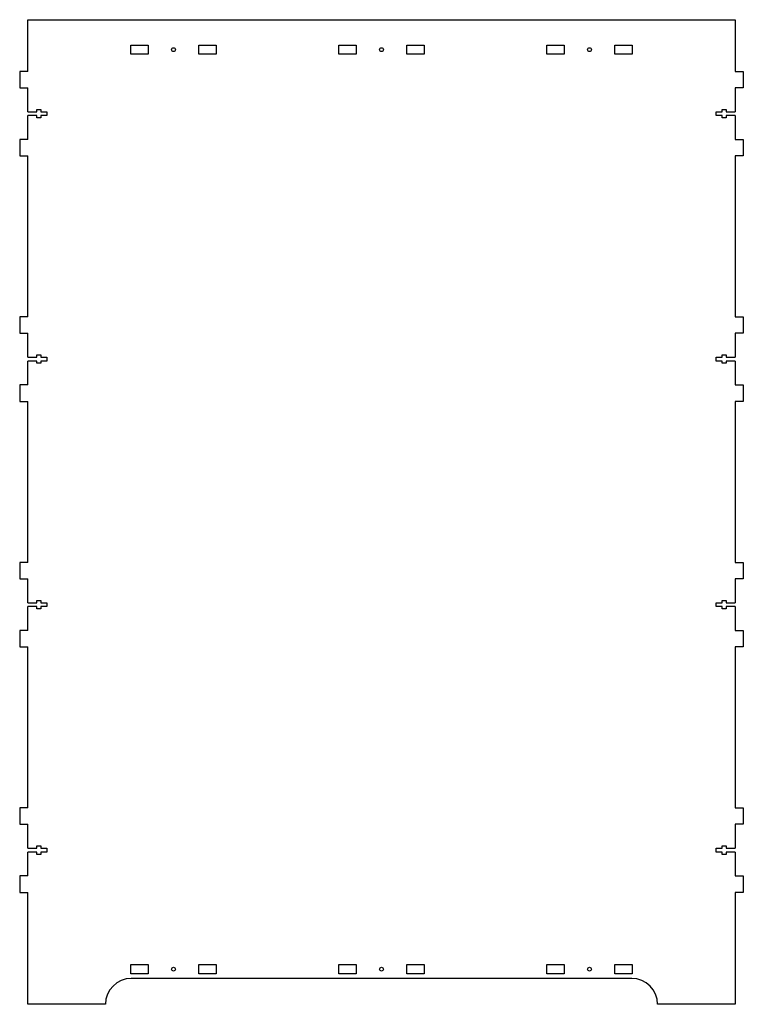
# Model space of a CAD drawing. Extents: x 29 to 589, y 127 to 889.
import ezdxf

# ---------------------------------------------------------------- set-up
doc = ezdxf.new("R2010")
doc.units = 0
doc.layers.add('VISIBLE', color=7, linetype='CONTINUOUS')

msp = doc.modelspace()

# ---------------------------------------------------------------- linework, layer by layer
at = {"layer": 'VISIBLE'}
for p, q in [((35.7, 888.74), (583, 888.74)), ((35.7, 848.74), (35.7, 888.74)), ((583, 888.74), (583, 848.74)), ((115.32, 869.11), (128.77, 869.11)), ((115.32, 862.01), (115.32, 869.11)), ((128.77, 869.11), (128.77, 862.01)), ((168.02, 862.01), (168.02, 869.11)), ((168.02, 869.11), (181.47, 869.11)), ((181.47, 869.11), (181.47, 862.01)), ((276.27, 869.11), (289.72, 869.11)), ((276.27, 862.01), (276.27, 869.11)), ((289.72, 869.11), (289.72, 862.01)), ((328.97, 869.11), (342.42, 869.11)), ((328.97, 862.01), (328.97, 869.11)), ((342.42, 869.11), (342.42, 862.01)), ((437.22, 869.11), (450.67, 869.11)), ((437.22, 862.01), (437.22, 869.11)), ((450.67, 869.11), (450.67, 862.01)), ((489.92, 869.11), (503.37, 869.11)), ((489.92, 862.01), (489.92, 869.11)), ((503.37, 869.11), (503.37, 862.01)), ((128.77, 862.01), (115.32, 862.01)), ((181.47, 862.01), (168.02, 862.01)), ((289.72, 862.01), (276.27, 862.01)), ((342.42, 862.01), (328.97, 862.01)), ((450.67, 862.01), (437.22, 862.01)), ((503.37, 862.01), (489.92, 862.01)), ((29.35, 848.74), (29.35, 836.04)), ((35.7, 848.74), (29.35, 848.74)), ((583, 848.74), (589.35, 848.74)), ((589.35, 848.74), (589.35, 836.04)), ((29.35, 836.04), (35.7, 836.04)), ((35.7, 817.54), (35.7, 836.04)), ((583, 836.04), (583, 817.54)), ((589.35, 836.04), (583, 836.04)), ((35.7, 817.54), (42.7, 817.54)), ((42.7, 817.54), (42.7, 819.29)), ((42.7, 819.29), (45.7, 819.29)), ((45.7, 819.29), (45.7, 817.54)), ((45.7, 817.54), (50.35, 817.54)), ((50.35, 817.54), (50.35, 814.54)), ((568.35, 817.54), (573, 817.54)), ((568.35, 814.54), (568.35, 817.54)), ((573, 817.54), (573, 819.29)), ((573, 819.29), (576, 819.29)), ((576, 819.29), (576, 817.54)), ((576, 817.54), (583, 817.54)), ((42.7, 814.54), (35.7, 814.54)), ((35.7, 796.04), (35.7, 814.54)), ((42.7, 812.79), (42.7, 814.54)), ((45.7, 812.79), (42.7, 812.79)), ((50.35, 814.54), (45.7, 814.54)), ((45.7, 814.54), (45.7, 812.79)), ((573, 814.54), (568.35, 814.54)), ((573, 812.79), (573, 814.54)), ((576, 812.79), (573, 812.79)), ((583, 814.54), (576, 814.54)), ((576, 814.54), (576, 812.79)), ((583, 814.54), (583, 796.04)), ((29.35, 796.04), (29.35, 783.34)), ((35.7, 796.04), (29.35, 796.04)), ((583, 796.04), (589.35, 796.04)), ((589.35, 796.04), (589.35, 783.34)), ((29.35, 783.34), (35.7, 783.34)), ((35.7, 658.74), (35.7, 783.34)), ((589.35, 783.34), (583, 783.34)), ((583, 783.34), (583, 658.74)), ((35.7, 658.74), (29.35, 658.74)), ((29.35, 658.74), (29.35, 646.04)), ((583, 658.74), (589.35, 658.74)), ((589.35, 658.74), (589.35, 646.04)), ((29.35, 646.04), (35.7, 646.04)), ((35.7, 627.54), (35.7, 646.04)), ((589.35, 646.04), (583, 646.04)), ((583, 646.04), (583, 627.54)), ((35.7, 627.54), (42.7, 627.54)), ((42.7, 627.54), (42.7, 629.29)), ((42.7, 629.29), (45.7, 629.29)), ((45.7, 629.29), (45.7, 627.54)), ((45.7, 627.54), (50.35, 627.54)), ((50.35, 627.54), (50.35, 624.54)), ((568.35, 624.54), (568.35, 627.54)), ((568.35, 627.54), (573, 627.54)), ((573, 627.54), (573, 629.29)), ((573, 629.29), (576, 629.29)), ((576, 629.29), (576, 627.54)), ((576, 627.54), (583, 627.54)), ((42.7, 624.54), (35.7, 624.54)), ((35.7, 606.04), (35.7, 624.54)), ((42.7, 622.79), (42.7, 624.54)), ((45.7, 622.79), (42.7, 622.79)), ((45.7, 624.54), (45.7, 622.79)), ((50.35, 624.54), (45.7, 624.54)), ((573, 624.54), (568.35, 624.54)), ((573, 622.79), (573, 624.54)), ((576, 622.79), (573, 622.79)), ((576, 624.54), (576, 622.79)), ((583, 624.54), (576, 624.54)), ((583, 624.54), (583, 606.04)), ((29.35, 606.04), (29.35, 593.34)), ((35.7, 606.04), (29.35, 606.04)), ((583, 606.04), (589.35, 606.04)), ((589.35, 606.04), (589.35, 593.34)), ((29.35, 593.34), (35.7, 593.34)), ((35.7, 468.74), (35.7, 593.34)), ((589.35, 593.34), (583, 593.34)), ((583, 593.34), (583, 468.74)), ((29.35, 468.74), (29.35, 456.04)), ((35.7, 468.74), (29.35, 468.74)), ((583, 468.74), (589.35, 468.74)), ((589.35, 468.74), (589.35, 456.04)), ((29.35, 456.04), (35.7, 456.04)), ((35.7, 437.54), (35.7, 456.04)), ((583, 456.04), (583, 437.54)), ((589.35, 456.04), (583, 456.04)), ((35.7, 437.54), (42.7, 437.54)), ((35.7, 416.04), (35.7, 434.54)), ((42.7, 434.54), (35.7, 434.54)), ((42.7, 439.29), (45.7, 439.29)), ((42.7, 437.54), (42.7, 439.29)), ((42.7, 432.79), (42.7, 434.54)), ((45.7, 439.29), (45.7, 437.54)), ((45.7, 437.54), (50.35, 437.54)), ((50.35, 434.54), (45.7, 434.54)), ((45.7, 434.54), (45.7, 432.79)), ((50.35, 437.54), (50.35, 434.54)), ((568.35, 434.54), (568.35, 437.54)), ((568.35, 437.54), (573, 437.54)), ((573, 434.54), (568.35, 434.54)), ((573, 439.29), (576, 439.29)), ((573, 437.54), (573, 439.29)), ((573, 432.79), (573, 434.54)), ((576, 439.29), (576, 437.54)), ((576, 437.54), (583, 437.54)), ((583, 434.54), (576, 434.54)), ((576, 434.54), (576, 432.79)), ((583, 434.54), (583, 416.04)), ((45.7, 432.79), (42.7, 432.79)), ((576, 432.79), (573, 432.79)), ((35.7, 416.04), (29.35, 416.04)), ((29.35, 416.04), (29.35, 403.34)), ((583, 416.04), (589.35, 416.04)), ((589.35, 416.04), (589.35, 403.34)), ((29.35, 403.34), (35.7, 403.34)), ((35.7, 278.74), (35.7, 403.34)), ((583, 403.34), (583, 278.74)), ((589.35, 403.34), (583, 403.34)), ((35.7, 278.74), (29.35, 278.74)), ((29.35, 278.74), (29.35, 266.04)), ((583, 278.74), (589.35, 278.74)), ((589.35, 278.74), (589.35, 266.04)), ((29.35, 266.04), (35.7, 266.04)), ((35.7, 247.54), (35.7, 266.04)), ((583, 266.04), (583, 247.54)), ((589.35, 266.04), (583, 266.04)), ((35.7, 247.54), (42.7, 247.54)), ((42.7, 244.54), (35.7, 244.54)), ((35.7, 226.04), (35.7, 244.54)), ((42.7, 249.29), (45.7, 249.29)), ((42.7, 247.54), (42.7, 249.29)), ((42.7, 242.79), (42.7, 244.54)), ((45.7, 249.29), (45.7, 247.54)), ((45.7, 247.54), (50.35, 247.54)), ((50.35, 244.54), (45.7, 244.54)), ((45.7, 244.54), (45.7, 242.79)), ((50.35, 247.54), (50.35, 244.54)), ((568.35, 247.54), (573, 247.54)), ((568.35, 244.54), (568.35, 247.54)), ((573, 244.54), (568.35, 244.54)), ((573, 249.29), (576, 249.29)), ((573, 247.54), (573, 249.29)), ((573, 242.79), (573, 244.54)), ((576, 249.29), (576, 247.54)), ((576, 247.54), (583, 247.54)), ((576, 244.54), (576, 242.79)), ((583, 244.54), (576, 244.54)), ((583, 244.54), (583, 226.04)), ((45.7, 242.79), (42.7, 242.79)), ((576, 242.79), (573, 242.79)), ((29.35, 226.04), (29.35, 213.34)), ((35.7, 226.04), (29.35, 226.04)), ((583, 226.04), (589.35, 226.04)), ((589.35, 226.04), (589.35, 213.34)), ((29.35, 213.34), (35.7, 213.34)), ((35.7, 126.74), (35.7, 213.34)), ((583, 213.34), (583, 126.74)), ((589.35, 213.34), (583, 213.34)), ((115.32, 157.46), (128.77, 157.46)), ((115.32, 150.36), (115.32, 157.46)), ((128.77, 157.46), (128.77, 150.36)), ((168.02, 157.46), (181.47, 157.46)), ((168.02, 150.36), (168.02, 157.46)), ((181.47, 157.46), (181.47, 150.36)), ((276.27, 157.46), (289.72, 157.46)), ((276.27, 150.36), (276.27, 157.46)), ((289.72, 157.46), (289.72, 150.36)), ((328.97, 150.36), (328.97, 157.46)), ((328.97, 157.46), (342.42, 157.46)), ((342.42, 157.46), (342.42, 150.36)), ((437.22, 150.36), (437.22, 157.46)), ((437.22, 157.46), (450.67, 157.46)), ((450.67, 157.46), (450.67, 150.36)), ((489.92, 150.36), (489.92, 157.46)), ((489.92, 157.46), (503.37, 157.46)), ((503.37, 157.46), (503.37, 150.36)), ((128.77, 150.36), (115.32, 150.36)), ((503, 146.74), (115.7, 146.74)), ((181.47, 150.36), (168.02, 150.36)), ((289.72, 150.36), (276.27, 150.36)), ((342.42, 150.36), (328.97, 150.36)), ((450.67, 150.36), (437.22, 150.36)), ((503.37, 150.36), (489.92, 150.36)), ((95.7, 126.74), (35.7, 126.74)), ((583, 126.74), (523, 126.74))]:
    msp.add_line(p, q, dxfattribs=at)
for centre in [(148.4, 865.56), (309.35, 865.56), (470.3, 865.56), (148.4, 153.91), (309.35, 153.91), (470.3, 153.91)]:
    msp.add_circle(centre, 1.5, dxfattribs=at)
for centre, start, end in [((115.7, 126.74), 90, 180), ((503, 126.74), 0, 90)]:
    msp.add_arc(centre, 20, start, end, dxfattribs=at)

doc.saveas('drawing.dxf')
